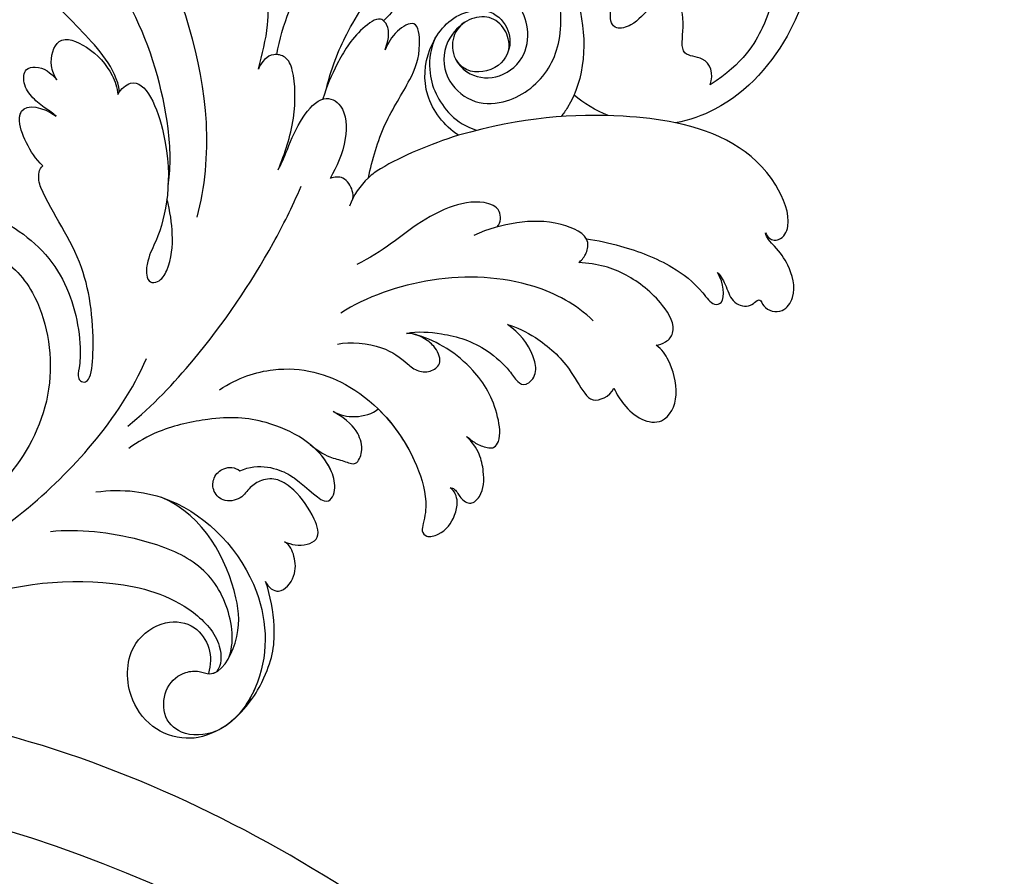
# Model space of a CAD drawing. Units: millimetres. Extents: x 2755 to 4240, y 860 to 2960.
# Drawn here: x 3580 to 3643, y 1945 to 2000 of the extents above; entities that cross this region are included whole.
import ezdxf

# ---------------------------------------------------------------- set-up
doc = ezdxf.new("R2010")
doc.units = ezdxf.units.MM
doc.linetypes.add('HIDDEN', pattern=[9.525, 6.35, -3.175])
doc.layers.add('2018-圖筆規範-輪廓線', color=8, linetype='Continuous')
doc.layers.add('H-08.木作(細線)', color=8, linetype='Continuous')
doc.styles.add('新細明體', font='txt')
doc.dimstyles.new('5', dxfattribs={"dimtxt": 12.5, "dimasz": 3.75, "dimexe": 2.5, "dimexo": 2.5, "dimgap": 1.5, "dimtad": 2, "dimdec": 0, "dimtxsty": '新細明體', "dimblk": 'ARCHTICK', "dimcen": 5, "dimclrd": 8, "dimclre": 8, "dimclrt": 4, "dimadec": 0, "dimazin": 0, "dimtfac": 1, "dimtdec": 0, "dimtix": 1, "dimtmove": 2, "dimatfit": 3, "dimldrblk": 'OPEN90', "dimfxl": 1.25, "dimlwd": 9, "dimlwe": 9, "dimarcsym": 0})

# ---------------------------------------------------------------- blocks, each defined once
blk = doc.blocks.new('SE-21051L')
at = {"layer": 'H-08.木作(細線)'}
for centre, radius, start, end in [((33.791, -28.031), 85.451, 21.0555, 90.12454), ((41.69, -7.798), 58.992, 62.45055, 95.28909)]:
    blk.add_arc(centre, radius, start, end, dxfattribs=at)
blk.add_spline([(8.74, 59.487), (28.335, 62.479), (54.642, 60.858), (80.4, 49.954), (99.388, 34.014), (105.658, 24.497)], degree=3, dxfattribs=at)
blk = doc.blocks.new('SE-21230L')
at = {"layer": '2018-圖筆規範-輪廓線'}
blk.add_open_spline([(1231.242, 1939.985), (1231.455, 1940.763), (1232.372, 1944.114), (1232.862, 1948.964), (1233.491, 1954.596), (1233.37, 1957.689), (1232, 1961.333), (1231.427, 1964.023), (1230.301, 1964.802), (1229.787, 1966.69), (1228.466, 1969.688), (1225.924, 1972.609), (1224.169, 1974.518), (1223.22, 1975.341), (1221.781, 1977.336), (1219.358, 1979.855), (1215.456, 1982.281), (1211.897, 1983.311), (1208.808, 1983.382), (1206.39, 1983.23), (1204.017, 1983.413), (1202.236, 1982.29), (1200.885, 1981.113), (1200.001, 1979.866), (1198.823, 1978.749), (1197.355, 1977.403), (1197.042, 1975.596), (1196.464, 1973.018), (1198.083, 1970.833), (1199.418, 1968.488), (1201.375, 1967.861), (1202.988, 1967.105), (1204.779, 1966.906), (1206.158, 1967.362), (1207.259, 1967.591), (1208.093, 1967.779), (1208.927, 1968.243), (1209.428, 1969.61), (1210.475, 1971.036), (1212.263, 1972.026), (1214.11, 1972.271), (1215.804, 1972.289), (1217.462, 1971.928), (1219.208, 1971.357), (1220.435, 1970.19), (1221.54, 1968.966), (1222.292, 1967.528), (1223.198, 1965.554), (1223.332, 1963.087), (1223.697, 1961.319), (1223.888, 1960.397), (1223.956, 1959.382), (1224.131, 1956.751), (1223.996, 1952.784), (1223.166, 1947.873), (1221.646, 1942.188), (1219.027, 1937.33), (1215.656, 1933.357), (1212.753, 1930.589), (1208.65, 1928.567), (1205.143, 1926.929), (1202.089, 1925.821), (1200.128, 1925.535), (1199.317, 1925.468), (1199.097, 1925.45), (1199.48, 1925.95), (1200.589, 1927.398), (1201.13, 1930.352), (1200.637, 1933.972), (1198.694, 1937.301), (1195.651, 1939.066), (1193.349, 1939.827), (1192.172, 1939.885), (1191.827, 1939.902), (1191.904, 1940.239), (1192.178, 1941.437), (1191.81, 1943.732), (1190.67, 1946.565), (1188.068, 1949.039), (1184.809, 1950.367), (1181.774, 1950.521), (1179.303, 1950.342), (1176.997, 1949.409), (1175.085, 1947.896), (1174.201, 1946.576), (1173.851, 1946.054), (1173.124, 1945.578), (1171.498, 1944.515), (1169.362, 1941.878), (1168.488, 1938.438), (1168.759, 1933.735), (1170.455, 1928.33), (1174.505, 1923.703), (1177.886, 1921.456), (1179.52, 1920.557), (1179.849, 1920.376), (1180.129, 1919.789), (1181.153, 1917.644), (1183.98, 1914.424), (1189.09, 1911.476), (1194.452, 1910.486), (1199.644, 1910.457), (1204.41, 1911.262), (1210.509, 1913.078), (1217.128, 1917.447), (1222.717, 1922.924), (1226.704, 1929.298), (1229.607, 1934.52), (1230.79, 1938.473), (1231.242, 1939.985)], degree=3, knots=[0, 0, 0, 0, 2.417414, 10.417151, 14.530387, 18.055239, 22.322287, 25.194533, 25.717622, 26.257806, 30.869349, 35.574051, 37.72931, 38.664567, 39.320106, 45.091252, 49.01343, 52.985453, 56.037051, 58.223631, 60.29583, 62.995824, 64.194745, 65.68777, 67.534092, 69.097776, 71.496989, 72.816972, 76.874133, 78.887527, 80.692755, 82.759861, 84.284111, 85.939243, 87.062824, 87.659518, 88.513031, 89.778157, 91.853405, 93.72917, 95.719771, 97.391944, 98.782741, 100.802659, 102.797439, 103.764303, 105.744253, 107.631013, 110.222961, 113.052113, 113.052113, 113.052113, 116.103735, 120.961221, 124.913947, 131.026267, 138.560649, 141.183935, 146.672171, 150.412923, 154.830353, 158.31287, 160.094921, 160.75556, 160.75556, 160.75556, 162.631902, 166.188875, 169.349557, 173.518749, 177.18143, 179.67382, 180.707526, 180.707526, 180.707526, 181.741614, 184.379289, 187.495469, 190.767411, 194.854671, 197.760392, 199.833, 202.234491, 205.110059, 206.988017, 206.988017, 206.988017, 209.589029, 212.798049, 216.914273, 219.885005, 226.895692, 233.428202, 237.898983, 239.024918, 239.024918, 239.024918, 240.974478, 246.148623, 251.565183, 258.390485, 262.226535, 267.111005, 272.83998, 281.183624, 290.611809, 296.069938, 303.700437, 308.424691, 308.424691, 308.424691, 308.424691], dxfattribs=at)
blk = doc.blocks.new('SE-21038L-d')
at = {"layer": 'H-08.木作(細線)'}
for start, end in [(125.06097, 137.07009), (137.07009, 164.30129)]:
    blk.add_arc((35.606, -0.192), 4.65, start, end, dxfattribs=at)
for points, knots in [([(39.056, 34.161), (41.221, 34.878), (49.184, 36.061), (59.988, 26.899), (59.96, 15.522), (55.485, 9.487), (52.448, 8.185), (51.581, 7.952)], [0.0054024, 0.0054024, 0.0054024, 0.0054024, 0.0208907, 0.0576217, 0.084485, 0.1011831, 0.1074464, 0.1074464, 0.1074464, 0.1074464]), ([(39.056, 34.161), (41.221, 34.878), (49.184, 36.061), (59.988, 26.899), (59.96, 15.522), (55.485, 9.487), (52.448, 8.185), (51.581, 7.952)], [0.0054024, 0.0054024, 0.0054024, 0.0054024, 0.0208907, 0.0576217, 0.084485, 0.1011831, 0.1074464, 0.1074464, 0.1074464, 0.1074464]), ([(39.056, 34.161), (41.221, 34.878), (49.184, 36.061), (59.988, 26.899), (59.96, 15.522), (55.485, 9.487), (52.448, 8.185), (51.581, 7.952)], [0.0054024, 0.0054024, 0.0054024, 0.0054024, 0.0208907, 0.0576217, 0.084485, 0.1011831, 0.1074464, 0.1074464, 0.1074464, 0.1074464]), ([(25.763, 10.42), (25.95, 12.368), (27.777, 17.573), (32.572, 24.78), (38.742, 30.514), (43.901, 31.968), (46.16, 31.407), (46.744, 31.131)], [0, 0, 0, 0, 0.01394869, 0.03959712, 0.0610339, 0.07225207, 0.07636403, 0.07636403, 0.07636403, 0.07636403]), ([(15.874, 7.292), (15.734, 8.056), (14.879, 9.433), (13.196, 10.972), (11.78, 12.23), (10.597, 13.181), (10.41, 13.919), (10.751, 14.387), (11.803, 14.115), (12.512, 13.462), (13.028, 13.569), (13.046, 14.451), (11.667, 15.255), (10.19, 16.574), (8.828, 18.044), (8.499, 19.533), (10.101, 19.728), (11.378, 19.071), (11.962, 18.05), (12.477, 17.416), (13.328, 17.222), (13.741, 18.252), (13.577, 19.294), (12.631, 20.277), (11.25, 20.3), (9.866, 21.159), (9.071, 22.419), (9.329, 23.687), (10.139, 23.764), (10.62, 23.377), (10.823, 23.064)], [0, 0, 0, 0, 0.00529384, 0.01079364, 0.01658645, 0.01956825, 0.02066681, 0.02207506, 0.02389453, 0.02686538, 0.02777204, 0.02888147, 0.03286845, 0.0381513, 0.04414195, 0.0462881, 0.04944725, 0.05349413, 0.05611866, 0.05797111, 0.05948871, 0.06160571, 0.06445663, 0.06695257, 0.07014394, 0.0749906, 0.07874612, 0.08078631, 0.08239087, 0.08507043, 0.08507043, 0.08507043, 0.08507043]), ([(15.874, 7.292), (15.734, 8.056), (14.879, 9.433), (13.196, 10.972), (11.78, 12.23), (10.597, 13.181), (10.41, 13.919), (10.751, 14.387), (11.803, 14.115), (12.512, 13.462), (13.028, 13.569), (13.046, 14.451), (11.667, 15.255), (10.19, 16.574), (8.828, 18.044), (8.499, 19.533), (10.101, 19.728), (11.378, 19.071), (11.962, 18.05), (12.477, 17.416), (13.328, 17.222), (13.741, 18.252), (13.577, 19.294), (12.631, 20.277), (11.25, 20.3), (9.866, 21.159), (9.071, 22.419), (9.329, 23.687), (10.139, 23.764), (10.62, 23.377), (10.823, 23.064)], [0, 0, 0, 0, 0.00529384, 0.01079364, 0.01658645, 0.01956825, 0.02066681, 0.02207506, 0.02389453, 0.02686538, 0.02777204, 0.02888147, 0.03286845, 0.0381513, 0.04414195, 0.0462881, 0.04944725, 0.05349413, 0.05611866, 0.05797111, 0.05948871, 0.06160571, 0.06445663, 0.06695257, 0.07014394, 0.0749906, 0.07874612, 0.08078631, 0.08239087, 0.08507043, 0.08507043, 0.08507043, 0.08507043]), ([(15.874, 7.292), (15.734, 8.056), (14.879, 9.433), (13.196, 10.972), (11.78, 12.23), (10.597, 13.181), (10.41, 13.919), (10.751, 14.387), (11.803, 14.115), (12.512, 13.462), (13.028, 13.569), (13.046, 14.451), (11.667, 15.255), (10.19, 16.574), (8.828, 18.044), (8.499, 19.533), (10.101, 19.728), (11.378, 19.071), (11.962, 18.05), (12.477, 17.416), (13.328, 17.222), (13.741, 18.252), (13.577, 19.294), (12.631, 20.277), (11.25, 20.3), (9.866, 21.159), (9.071, 22.419), (9.329, 23.687), (10.139, 23.764), (10.62, 23.377), (10.823, 23.064)], [0, 0, 0, 0, 0.00529384, 0.01079364, 0.01658645, 0.01956825, 0.02066681, 0.02207506, 0.02389453, 0.02686538, 0.02777204, 0.02888147, 0.03286845, 0.0381513, 0.04414195, 0.0462881, 0.04944725, 0.05349413, 0.05611866, 0.05797111, 0.05948871, 0.06160571, 0.06445663, 0.06695257, 0.07014394, 0.0749906, 0.07874612, 0.08078631, 0.08239087, 0.08507043, 0.08507043, 0.08507043, 0.08507043]), ([(21.444, -0.356), (21.815, 1.586), (21.89, 7.878), (18.419, 15.998), (15.033, 21.422), (13.464, 23.281)], [0, 0, 0, 0, 0.01461953, 0.04379365, 0.06060394, 0.06060394, 0.06060394, 0.06060394]), ([(56.409, 22.647), (56.863, 22.393), (57.819, 21.425), (58.51, 19.262), (56.935, 17.761), (57.267, 16.379), (56.812, 14.527), (55.666, 12.112), (53.616, 10.537)], [0, 0, 0, 0, 0.00392279, 0.00962261, 0.01292328, 0.01614445, 0.02081176, 0.02626199, 0.02626199, 0.02626199, 0.02626199]), ([(56.409, 22.647), (56.863, 22.393), (57.819, 21.425), (58.51, 19.262), (56.935, 17.761), (57.267, 16.379), (56.812, 14.527), (55.666, 12.112), (53.616, 10.537)], [0, 0, 0, 0, 0.00392279, 0.00962261, 0.01292328, 0.01614445, 0.02081176, 0.02626199, 0.02626199, 0.02626199, 0.02626199]), ([(24.649, 9.404), (24.825, 10.359), (25.266, 12.763), (24.552, 16.154), (23.202, 18.889), (21.596, 19.983), (20.714, 19.935), (20.34, 19.762)], [0, 0, 0, 0, 0.00687839, 0.01731024, 0.02452954, 0.02796423, 0.03059314, 0.03059314, 0.03059314, 0.03059314]), ([(24.649, 9.404), (24.825, 10.359), (25.266, 12.763), (24.552, 16.154), (23.202, 18.889), (21.596, 19.983), (20.714, 19.935), (20.34, 19.762)], [0, 0, 0, 0, 0.00687839, 0.01731024, 0.02452954, 0.02796423, 0.03059314, 0.03059314, 0.03059314, 0.03059314]), ([(37.741, 13.457), (37.341, 13.211), (36.284, 11.992), (36.494, 9.676), (38.396, 8.161), (41.084, 8.38), (43.42, 10.488), (44.041, 13.604), (43.115, 17.462), (41.523, 19.44), (40.326, 19.973)], [0, 0, 0, 0, 0.00450705, 0.01012321, 0.01526986, 0.02060112, 0.03009712, 0.03935683, 0.04644073, 0.05183104, 0.05183104, 0.05183104, 0.05183104]), ([(39.719, 20.134), (40.821, 19.929), (43.137, 18.423), (45.561, 14.313), (45.591, 10.022), (44.37, 8.011), (44.237, 7.82)], [0, 0, 0, 0, 0.00757334, 0.01690651, 0.03242889, 0.03414154, 0.03414154, 0.03414154, 0.03414154]), ([(29.09, 8.489), (29.371, 10.066), (30.259, 12.652), (32.192, 16.033), (36.182, 19.187), (39.647, 18.52), (41.052, 16.93), (41.238, 16.552)], [0, 0, 0, 0, 0.00847801, 0.01959381, 0.0276507, 0.0393464, 0.04248699, 0.04248699, 0.04248699, 0.04248699]), ([(40.569, 11.828), (40.604, 12.348), (40.228, 13.242), (39.214, 13.979), (37.776, 13.647), (36.87, 12.641), (36.933, 11.065), (38.24, 9.846), (40.272, 9.887), (41.769, 11.467), (41.788, 14.047), (39.772, 16.211), (36.706, 16.788), (34.201, 15.247), (33.029, 13.818), (32.429, 13.087)], [0, 0, 0, 0, 0.00259448, 0.00569395, 0.00887828, 0.01229994, 0.01574085, 0.01933582, 0.02377889, 0.02870429, 0.03308265, 0.04082753, 0.04738917, 0.05384927, 0.06062477, 0.06062477, 0.06062477, 0.06062477]), ([(37.22, 10.963), (37.447, 10.591), (38.323, 9.848), (40.272, 9.887), (41.769, 11.467), (41.788, 14.047), (39.772, 16.211), (36.706, 16.788), (34.201, 15.247), (33.029, 13.818), (32.429, 13.087)], [0.01627237, 0.01627237, 0.01627237, 0.01627237, 0.01933582, 0.02377889, 0.02870429, 0.03308265, 0.04082753, 0.04738917, 0.05384927, 0.06062477, 0.06062477, 0.06062477, 0.06062477]), ([(53.616, 10.537), (53.795, 11.269), (53.36, 12.392), (51.474, 12.173), (51.737, 14.276), (51.208, 16.323), (49.355, 15.33), (48.573, 14.031), (46.735, 13.379), (46.745, 15.155), (47.348, 16.399)], [0, 0, 0, 0, 0.00477481, 0.0080289, 0.01196068, 0.016709, 0.02119888, 0.02559559, 0.02814472, 0.03455185, 0.03455185, 0.03455185, 0.03455185]), ([(53.616, 10.537), (53.795, 11.269), (53.36, 12.392), (51.474, 12.173), (51.737, 14.276), (51.208, 16.323), (49.355, 15.33), (48.573, 14.031), (46.735, 13.379), (46.745, 15.155), (47.348, 16.399)], [0, 0, 0, 0, 0.00477481, 0.0080289, 0.01196068, 0.016709, 0.02119888, 0.02559559, 0.02814472, 0.03455185, 0.03455185, 0.03455185, 0.03455185]), ([(19.433, 1.621), (19.518, 2.83), (19.174, 6.267), (17.104, 11.832), (14.856, 14.587), (13.917, 15.065)], [0, 0, 0, 0, 0.00792801, 0.02402134, 0.03244759, 0.03244759, 0.03244759, 0.03244759]), ([(37.762, 6.125), (36.793, 6.661), (35.239, 8.382), (35.243, 11.619), (36.784, 13.903), (39.106, 14.433), (40.443, 13.426), (40.797, 11.758), (39.712, 10.183), (37.783, 10.155), (37.234, 10.969)], [0.05167436, 0.05167436, 0.05167436, 0.05167436, 0.05934038, 0.06652565, 0.07416319, 0.07822913, 0.08241456, 0.08590155, 0.08938048, 0.09215207, 0.09215207, 0.09215207, 0.09215207]), ([(37.762, 6.125), (36.793, 6.661), (35.239, 8.382), (35.243, 11.619), (36.784, 13.903), (39.106, 14.433), (40.443, 13.426), (40.797, 11.758), (39.712, 10.183), (37.783, 10.155), (37.234, 10.969)], [0.05167436, 0.05167436, 0.05167436, 0.05167436, 0.05934038, 0.06652565, 0.07416319, 0.07822913, 0.08241456, 0.08590155, 0.08938048, 0.09215207, 0.09215207, 0.09215207, 0.09215207]), ([(32.666, 11.24), (32.688, 11.446), (32.857, 11.885), (32.802, 12.729), (32.173, 13.45), (30.59, 12.087), (29.611, 10.13), (29.094, 8.627), (28.923, 7.799)], [0, 0, 0, 0, 0.00142681, 0.00340893, 0.00533741, 0.00831189, 0.01468938, 0.02077761, 0.02077761, 0.02077761, 0.02077761]), ([(32.201, 2.975), (32.378, 4.17), (32.796, 6.423), (34.377, 9.212), (35.015, 11.209), (34.599, 13.473), (33.124, 12.427), (32.829, 11.664), (32.666, 11.24)], [0.916226, 0.916226, 0.916226, 0.916226, 4.529512, 7.783297, 10.146856, 11.495977, 12.639245, 14.069701, 14.069701, 14.069701, 14.069701]), ([(32.201, 2.975), (32.378, 4.17), (32.796, 6.423), (34.377, 9.212), (35.015, 11.209), (34.599, 13.473), (33.124, 12.427), (32.829, 11.664), (32.666, 11.24)], [0.916226, 0.916226, 0.916226, 0.916226, 4.529512, 7.783297, 10.146856, 11.495977, 12.639245, 14.069701, 14.069701, 14.069701, 14.069701]), ([(32.666, 11.24), (32.688, 11.446), (32.857, 11.885), (32.809, 12.628), (32.553, 12.999), (32.429, 13.087)], [0, 0, 0, 0, 0.001426805, 0.003408926, 0.004699461, 0.004699461, 0.004699461, 0.004699461]), ([(35.874, 12.33), (35.53, 11.608), (35.516, 10.075), (36.167, 8.319), (37.5, 6.834), (38.891, 6.543)], [0, 0, 0, 0, 0.00464702, 0.00910488, 0.01726819, 0.01726819, 0.01726819, 0.01726819]), ([(11.814, 7.758), (11.615, 8.02), (11.227, 8.787), (11.579, 10.763), (13.799, 10.058), (15.243, 8.67), (15.716, 7.551), (15.775, 7.119)], [0, 0, 0, 0, 0.00231981, 0.00629586, 0.01094978, 0.01649722, 0.01948871, 0.01948871, 0.01948871, 0.01948871]), ([(11.814, 7.758), (11.615, 8.02), (11.227, 8.787), (11.579, 10.763), (13.799, 10.058), (15.243, 8.67), (15.716, 7.551), (15.775, 7.119)], [0, 0, 0, 0, 0.00231981, 0.00629586, 0.01094978, 0.01649722, 0.01948871, 0.01948871, 0.01948871, 0.01948871]), ([(11.814, 7.758), (11.615, 8.02), (11.227, 8.787), (11.579, 10.763), (13.799, 10.058), (15.243, 8.67), (15.716, 7.551), (15.775, 7.119)], [0, 0, 0, 0, 0.00231981, 0.00629586, 0.01094978, 0.01649722, 0.01948871, 0.01948871, 0.01948871, 0.01948871]), ([(26.391, 3.061), (26.736, 4.128), (27.298, 6.149), (27.071, 9.098), (26.474, 10.321), (25.368, 10.545), (24.794, 9.901), (24.649, 9.404)], [0, 0, 0, 0, 0.00816082, 0.01518505, 0.01793261, 0.01985296, 0.02300643, 0.02300643, 0.02300643, 0.02300643]), ([(26.391, 3.061), (26.736, 4.128), (27.298, 6.149), (27.071, 9.098), (26.474, 10.321), (25.368, 10.545), (24.794, 9.901), (24.649, 9.404)], [0, 0, 0, 0, 0.00816082, 0.01518505, 0.01793261, 0.01985296, 0.02300643, 0.02300643, 0.02300643, 0.02300643]), ([(11.944, 5.43), (11.732, 5.614), (11.17, 5.898), (10.331, 6.469), (9.682, 7.251), (9.63, 8.312), (10.769, 8.626), (11.394, 8.176), (11.814, 7.758)], [0, 0, 0, 0, 0.00194142, 0.00453186, 0.00717367, 0.00920332, 0.01057985, 0.01441914, 0.01441914, 0.01441914, 0.01441914]), ([(11.944, 5.43), (11.732, 5.614), (11.17, 5.898), (10.331, 6.469), (9.682, 7.251), (9.63, 8.312), (10.769, 8.626), (11.394, 8.176), (11.814, 7.758)], [0, 0, 0, 0, 0.00194142, 0.00453186, 0.00717367, 0.00920332, 0.01057985, 0.01441914, 0.01441914, 0.01441914, 0.01441914]), ([(11.944, 5.43), (11.732, 5.614), (11.17, 5.898), (10.331, 6.469), (9.682, 7.251), (9.63, 8.312), (10.769, 8.626), (11.394, 8.176), (11.814, 7.758)], [0, 0, 0, 0, 0.00194142, 0.00453186, 0.00717367, 0.00920332, 0.01057985, 0.01441914, 0.01441914, 0.01441914, 0.01441914]), ([(15.775, 7.119), (15.974, 7.505), (17.239, 8.764), (19.932, 3.397), (19.374, -1.123), (18.517, -3.031), (18.39, -4.132), (18.691, -4.813), (19.43, -4.653), (20.018, -3.403), (20.026, -1.642), (19.696, -0.154), (19.423, 0.686)], [0, 0, 0, 0, 0.0027245, 0.01207729, 0.02796281, 0.03240702, 0.03453048, 0.03569064, 0.03675394, 0.03891749, 0.04464279, 0.04971373, 0.04971373, 0.04971373, 0.04971373]), ([(15.775, 7.119), (15.974, 7.505), (17.239, 8.764), (19.932, 3.397), (19.374, -1.123), (18.517, -3.031), (18.39, -4.132), (18.691, -4.813), (19.43, -4.653), (20.018, -3.403), (20.026, -1.642), (19.696, -0.154), (19.423, 0.686)], [0, 0, 0, 0, 0.0027245, 0.01207729, 0.02796281, 0.03240702, 0.03453048, 0.03569064, 0.03675394, 0.03891749, 0.04464279, 0.04971373, 0.04971373, 0.04971373, 0.04971373]), ([(26.391, 3.061), (26.598, 3.496), (26.981, 4.674), (27.477, 6.317), (28.844, 8.144), (30.412, 7.524), (30.734, 4.989), (30.106, 3.529), (29.767, 2.758)], [0, 0, 0, 0, 0.00340014, 0.00886767, 0.01299312, 0.01633765, 0.02111811, 0.02764081, 0.02764081, 0.02764081, 0.02764081]), ([(26.391, 3.061), (26.598, 3.496), (26.981, 4.674), (27.477, 6.317), (28.844, 8.144), (30.412, 7.524), (30.734, 4.989), (30.106, 3.529), (29.767, 2.758)], [0, 0, 0, 0, 0.00340014, 0.00886767, 0.01299312, 0.01633765, 0.02111811, 0.02764081, 0.02764081, 0.02764081, 0.02764081]), ([(51.581, 7.952), (50.487, 8.096), (46.202, 8.258), (41.762, 7.577), (37.762, 6.125)], [0.0318199, 0.0318199, 0.0318199, 0.0318199, 0.03962567, 0.0611681, 0.0611681, 0.0611681, 0.0611681]), ([(57.854, 1.34), (58.017, 1.059), (58.326, 0.857), (59.036, 1.06), (59.537, 2.262), (57.564, 6.283), (54.278, 7.598), (51.581, 7.952)], [0, 0, 0, 0, 0.00161449, 0.00239, 0.0055779, 0.01255439, 0.03181707, 0.03181707, 0.03181707, 0.03181707]), ([(57.854, 1.34), (58.017, 1.059), (58.326, 0.857), (59.036, 1.06), (59.537, 2.262), (57.564, 6.283), (54.278, 7.598), (51.581, 7.952)], [0, 0, 0, 0, 0.00161449, 0.00239, 0.0055779, 0.01255439, 0.03181707, 0.03181707, 0.03181707, 0.03181707]), ([(11.328, 2.194), (10.814, 2.594), (10.173, 3.489), (9.521, 4.833), (9.772, 6.137), (11.018, 5.982), (11.944, 5.43)], [0, 0, 0, 0, 0.00426282, 0.00818553, 0.00950385, 0.01512753, 0.01512753, 0.01512753, 0.01512753]), ([(11.328, 2.194), (10.814, 2.594), (10.173, 3.489), (9.521, 4.833), (9.772, 6.137), (11.018, 5.982), (11.944, 5.43)], [0, 0, 0, 0, 0.00426282, 0.00818553, 0.00950385, 0.01512753, 0.01512753, 0.01512753, 0.01512753]), ([(9.612, 5.167), (9.616, 5.322), (9.786, 6.136), (11.018, 5.982), (11.944, 5.43)], [0.008262565, 0.008262565, 0.008262565, 0.008262565, 0.009503847, 0.01512753, 0.01512753, 0.01512753, 0.01512753]), ([(31.303, 1.57), (31.32, 1.733), (31.262, 2.196), (30.658, 2.998), (30.025, 2.864), (29.767, 2.758)], [0.001305255, 0.001305255, 0.001305255, 0.001305255, 0.002564076, 0.004835376, 0.006749843, 0.006749843, 0.006749843, 0.006749843]), ([(31.303, 1.57), (31.32, 1.733), (31.262, 2.196), (30.658, 2.998), (30.025, 2.864), (29.767, 2.758)], [0.001305255, 0.001305255, 0.001305255, 0.001305255, 0.002564076, 0.004835376, 0.006749843, 0.006749843, 0.006749843, 0.006749843]), ([(1.216, -5.757), (0.702, -5.734), (-0.114, -4.937), (0.932, -2.233), (4.342, -0.143), (9.086, -1.155), (13.262, -4.177), (14.571, -8.258), (14.658, -10.412), (14.512, -11.116), (14.794, -11.433), (15.081, -11.438), (15.441, -11.127), (15.467, -8.342), (14.596, -3.537), (12.11, -0.798), (11.091, 1.24), (11.083, 2.003), (11.328, 2.194)], [0, 0, 0, 0, 0.00303199, 0.00781521, 0.01653153, 0.02909016, 0.04117602, 0.05215611, 0.05550412, 0.0575268, 0.05834499, 0.05897155, 0.06044442, 0.06484827, 0.07745081, 0.09171281, 0.09275192, 0.09422961, 0.09422961, 0.09422961, 0.09422961]), ([(1.216, -5.757), (0.702, -5.734), (-0.114, -4.937), (0.932, -2.233), (4.342, -0.143), (9.086, -1.155), (13.262, -4.177), (14.571, -8.258), (14.658, -10.412), (14.512, -11.116), (14.794, -11.433), (15.081, -11.438), (15.441, -11.127), (15.467, -8.342), (14.596, -3.537), (12.11, -0.798), (11.091, 1.24), (11.083, 2.003), (11.328, 2.194)], [0, 0, 0, 0, 0.00303199, 0.00781521, 0.01653153, 0.02909016, 0.04117602, 0.05215611, 0.05550412, 0.0575268, 0.05834499, 0.05897155, 0.06044442, 0.06484827, 0.07745081, 0.09171281, 0.09275192, 0.09422961, 0.09422961, 0.09422961, 0.09422961]), ([(17.993, -14.042), (19.498, -12.62), (22.676, -8.693), (25.768, -3.349), (27.455, 0.696), (27.941, 2.117)], [0, 0, 0, 0, 0.01427407, 0.03638674, 0.04539592, 0.04539592, 0.04539592, 0.04539592]), ([(40.658, 0.449), (40.896, 0.778), (40.84, 1.692), (39.371, 2.131), (37.255, 1.481), (35.532, 0.26), (33.762, -1.324), (32.675, -2.147), (31.88, -2.622)], [0, 0, 0, 0, 0.00217911, 0.0050142, 0.01032445, 0.01676358, 0.02085436, 0.02704247, 0.02704247, 0.02704247, 0.02704247]), ([(40.658, 0.449), (40.896, 0.778), (40.84, 1.692), (39.371, 2.131), (37.255, 1.481), (35.532, 0.26), (33.762, -1.324), (32.675, -2.147), (31.88, -2.622)], [0, 0, 0, 0, 0.00217911, 0.0050142, 0.01032445, 0.01676358, 0.02085436, 0.02704247, 0.02704247, 0.02704247, 0.02704247]), ([(54.975, -1.409), (55.21, -1.633), (55.687, -2.34), (55.981, -3.292), (57.262, -3.602), (57.777, -2.717), (58.153, -3.635), (59.396, -3.768), (60.197, -2.291), (59.547, -0.663), (58.816, 0.288), (58.08, 0.879), (57.893, 1.211), (57.854, 1.34)], [0, 0, 0, 0, 0.002398, 0.00526881, 0.00756811, 0.00942467, 0.0105223, 0.01328495, 0.01575265, 0.02078699, 0.02448924, 0.02571616, 0.02669462, 0.02669462, 0.02669462, 0.02669462]), ([(54.975, -1.409), (55.21, -1.633), (55.687, -2.34), (55.981, -3.292), (57.262, -3.602), (57.777, -2.717), (58.153, -3.635), (59.396, -3.768), (60.197, -2.291), (59.547, -0.663), (58.816, 0.288), (58.08, 0.879), (57.893, 1.211), (57.854, 1.34)], [0, 0, 0, 0, 0.002398, 0.00526881, 0.00756811, 0.00942467, 0.0105223, 0.01328495, 0.01575265, 0.02078699, 0.02448924, 0.02571616, 0.02669462, 0.02669462, 0.02669462, 0.02669462]), ([(54.975, -1.409), (55.21, -1.633), (55.687, -2.34), (55.981, -3.292), (57.262, -3.602), (57.777, -2.717), (58.153, -3.635), (59.396, -3.768), (60.197, -2.291), (59.547, -0.663), (58.816, 0.288), (58.08, 0.879), (57.893, 1.211), (57.854, 1.34)], [0, 0, 0, 0, 0.002398, 0.00526881, 0.00756811, 0.00942467, 0.0105223, 0.01328495, 0.01575265, 0.02078699, 0.02448924, 0.02571616, 0.02669462, 0.02669462, 0.02669462, 0.02669462]), ([(46.053, -1.44), (46.206, -1.307), (46.511, -0.881), (46.711, 0.375), (44.314, 1.16), (41.941, 0.916), (40.072, 0.287), (39.212, -0.208)], [0, 0, 0, 0, 0.00165934, 0.00352777, 0.00844604, 0.01534963, 0.02215842, 0.02215842, 0.02215842, 0.02215842]), ([(46.053, -1.44), (46.206, -1.307), (46.511, -0.881), (46.711, 0.375), (44.314, 1.16), (41.941, 0.916), (40.072, 0.287), (39.212, -0.208)], [0, 0, 0, 0, 0.00165934, 0.00352777, 0.00844604, 0.01534963, 0.02215842, 0.02215842, 0.02215842, 0.02215842]), ([(46.053, -1.44), (46.206, -1.307), (46.511, -0.881), (46.611, -0.254), (46.48, 0.039), (46.433, 0.112)], [0, 0, 0, 0, 0.001659344, 0.003527769, 0.00421767, 0.00421767, 0.00421767, 0.00421767]), ([(46.434, 0.109), (47.152, 0.072), (49.122, -0.21), (51.867, -1.047), (53.751, -2.306), (54.839, -3.583), (55.668, -3.298), (55.422, -2.038), (54.975, -1.409)], [0.00247324, 0.00247324, 0.00247324, 0.00247324, 0.00765061, 0.01606349, 0.0222585, 0.02484136, 0.02650281, 0.03093587, 0.03093587, 0.03093587, 0.03093587]), ([(46.434, 0.109), (47.152, 0.072), (49.122, -0.21), (51.867, -1.047), (53.751, -2.306), (54.839, -3.583), (55.668, -3.298), (55.422, -2.038), (54.975, -1.409)], [0.00247324, 0.00247324, 0.00247324, 0.00247324, 0.00765061, 0.01606349, 0.0222585, 0.02484136, 0.02650281, 0.03093587, 0.03093587, 0.03093587, 0.03093587]), ([(46.434, 0.109), (47.152, 0.072), (49.122, -0.21), (51.867, -1.047), (53.751, -2.306), (54.839, -3.583), (55.668, -3.298), (55.422, -2.038), (54.975, -1.409)], [0.00247324, 0.00247324, 0.00247324, 0.00247324, 0.00765061, 0.01606349, 0.0222585, 0.02484136, 0.02650281, 0.03093587, 0.03093587, 0.03093587, 0.03093587]), ([(51.386, -6.349), (51.58, -6.326), (52.095, -6.098), (52.697, -5.177), (51.461, -3.358), (49.492, -2.084), (47.75, -1.502), (46.643, -1.428), (46.053, -1.44)], [0, 0, 0, 0, 0.0013753, 0.00310125, 0.0077285, 0.01473149, 0.01863833, 0.02274741, 0.02274741, 0.02274741, 0.02274741]), ([(51.386, -6.349), (51.58, -6.326), (52.095, -6.098), (52.697, -5.177), (51.461, -3.358), (49.492, -2.084), (47.75, -1.502), (46.643, -1.428), (46.053, -1.44)], [0, 0, 0, 0, 0.0013753, 0.00310125, 0.0077285, 0.01473149, 0.01863833, 0.02274741, 0.02274741, 0.02274741, 0.02274741]), ([(51.386, -6.349), (51.58, -6.326), (52.095, -6.098), (52.697, -5.177), (51.461, -3.358), (49.492, -2.084), (47.75, -1.502), (46.643, -1.428), (46.053, -1.44)], [0, 0, 0, 0, 0.0013753, 0.00310125, 0.0077285, 0.01473149, 0.01863833, 0.02274741, 0.02274741, 0.02274741, 0.02274741]), ([(1.614, -4.023), (2.475, -3.435), (4.606, -2.51), (8.631, -3.286), (11.915, -6.051), (13.43, -11.942), (11.615, -16.606), (9.828, -18.776), (9.121, -19.436)], [0, 0, 0, 0, 0.00713754, 0.01745187, 0.0264984, 0.03985702, 0.05412946, 0.06045877, 0.06045877, 0.06045877, 0.06045877]), ([(47.262, -5.097), (46.084, -4.125), (42.78, -2.635), (36.713, -2.844), (32.592, -4.655), (31.082, -5.797)], [0, 0, 0, 0, 0.01045996, 0.02570181, 0.04069036, 0.04069036, 0.04069036, 0.04069036]), ([(35.369, -6.785), (36.072, -6.584), (37.886, -6.58), (40.22, -7.075), (42.154, -8.615), (42.609, -9.303), (43.065, -9.572), (43.592, -9.293), (43.957, -8.616), (43.381, -7.011), (42.598, -6.244), (41.788, -5.742)], [0, 0, 0, 0, 0.00535167, 0.01249302, 0.01665466, 0.01945414, 0.02145064, 0.02164274, 0.02403905, 0.02643911, 0.03291896, 0.03291896, 0.03291896, 0.03291896]), ([(35.369, -6.785), (36.072, -6.584), (37.886, -6.58), (40.22, -7.075), (42.154, -8.615), (42.609, -9.303), (43.065, -9.572), (43.592, -9.293), (43.957, -8.616), (43.381, -7.011), (42.598, -6.244), (41.788, -5.742)], [0, 0, 0, 0, 0.00535167, 0.01249302, 0.01665466, 0.01945414, 0.02145064, 0.02164274, 0.02403905, 0.02643911, 0.03291896, 0.03291896, 0.03291896, 0.03291896]), ([(35.369, -6.785), (36.072, -6.584), (37.886, -6.58), (40.22, -7.075), (42.154, -8.615), (42.609, -9.303), (43.065, -9.572), (43.592, -9.293), (43.957, -8.616), (43.381, -7.011), (42.598, -6.244), (41.788, -5.742)], [0, 0, 0, 0, 0.00535167, 0.01249302, 0.01665466, 0.01945414, 0.02145064, 0.02164274, 0.02403905, 0.02643911, 0.03291896, 0.03291896, 0.03291896, 0.03291896]), ([(41.788, -5.742), (42.385, -5.864), (43.968, -6.482), (45.863, -7.988), (46.838, -9.591), (47.69, -10.391), (48.661, -9.87), (48.899, -9.31)], [0, 0, 0, 0, 0.0047924, 0.01174996, 0.01640903, 0.01845594, 0.02212304, 0.02212304, 0.02212304, 0.02212304]), ([(41.788, -5.742), (42.385, -5.864), (43.968, -6.482), (45.863, -7.988), (46.838, -9.591), (47.69, -10.391), (48.661, -9.87), (48.899, -9.31)], [0, 0, 0, 0, 0.0047924, 0.01174996, 0.01640903, 0.01845594, 0.02212304, 0.02212304, 0.02212304, 0.02212304]), ([(41.788, -5.742), (42.385, -5.864), (43.968, -6.482), (45.863, -7.988), (46.838, -9.591), (47.69, -10.391), (48.661, -9.87), (48.899, -9.31)], [0, 0, 0, 0, 0.0047924, 0.01174996, 0.01640903, 0.01845594, 0.02212304, 0.02212304, 0.02212304, 0.02212304]), ([(31.023, -7.797), (31.808, -7.573), (33.924, -7.577), (35.363, -8.558), (36.256, -9.215), (37.212, -9.144), (37.851, -8.451), (37.283, -7.467), (36.439, -6.949), (35.787, -6.739), (35.369, -6.785)], [0, 0, 0, 0, 0.0058159, 0.01058633, 0.01295266, 0.01522851, 0.01746358, 0.02019808, 0.02225312, 0.02507932, 0.02507932, 0.02507932, 0.02507932]), ([(31.023, -7.797), (31.808, -7.573), (33.924, -7.577), (35.363, -8.558), (36.256, -9.215), (37.212, -9.144), (37.851, -8.451), (37.283, -7.467), (36.439, -6.949), (35.787, -6.739), (35.369, -6.785)], [0, 0, 0, 0, 0.0058159, 0.01058633, 0.01295266, 0.01522851, 0.01746358, 0.02019808, 0.02225312, 0.02507932, 0.02507932, 0.02507932, 0.02507932]), ([(39.711, -13.089), (39.872, -13.173), (40.115, -13.397), (40.794, -13.686), (41.53, -13.777), (41.936, -13.027), (41.475, -10.847), (39.751, -8.396), (37.363, -7.097), (36.132, -6.873)], [0, 0, 0, 0, 0.00105222, 0.00276752, 0.00461857, 0.00598952, 0.00963891, 0.01831282, 0.0298526, 0.0298526, 0.0298526, 0.0298526]), ([(39.711, -13.089), (39.872, -13.173), (40.115, -13.397), (40.794, -13.686), (41.53, -13.777), (41.936, -13.027), (41.475, -10.847), (39.751, -8.396), (37.363, -7.097), (36.132, -6.873)], [0, 0, 0, 0, 0.00105222, 0.00276752, 0.00461857, 0.00598952, 0.00963891, 0.01831282, 0.0298526, 0.0298526, 0.0298526, 0.0298526]), ([(39.711, -13.089), (39.872, -13.173), (40.115, -13.397), (40.794, -13.686), (41.53, -13.777), (41.936, -13.027), (41.475, -10.847), (39.751, -8.396), (37.363, -7.097), (36.132, -6.873)], [0, 0, 0, 0, 0.00105222, 0.00276752, 0.00461857, 0.00598952, 0.00963891, 0.01831282, 0.0298526, 0.0298526, 0.0298526, 0.0298526]), ([(48.899, -9.31), (49.112, -9.68), (49.66, -10.415), (50.73, -11.268), (52.403, -11.402), (53.229, -9.393), (52.319, -7.229), (51.8, -6.616), (51.386, -6.349)], [0, 0, 0, 0, 0.00271684, 0.00632653, 0.0096551, 0.01425191, 0.01918878, 0.02285968, 0.02285968, 0.02285968, 0.02285968]), ([(48.899, -9.31), (49.112, -9.68), (49.66, -10.415), (50.73, -11.268), (52.403, -11.402), (53.229, -9.393), (52.319, -7.229), (51.8, -6.616), (51.386, -6.349)], [0, 0, 0, 0, 0.00271684, 0.00632653, 0.0096551, 0.01425191, 0.01918878, 0.02285968, 0.02285968, 0.02285968, 0.02285968]), ([(48.899, -9.31), (49.112, -9.68), (49.66, -10.415), (50.73, -11.268), (52.403, -11.402), (53.229, -9.393), (52.319, -7.229), (51.8, -6.616), (51.386, -6.349)], [0, 0, 0, 0, 0.00271684, 0.00632653, 0.0096551, 0.01425191, 0.01918878, 0.02285968, 0.02285968, 0.02285968, 0.02285968]), ([(23.686, -11.288), (24.819, -10.406), (27.853, -9.194), (32.515, -10.143), (36.051, -13.538), (37.512, -17.125), (37.431, -18.519), (37.246, -19.384), (37.647, -19.77), (38.742, -19.4), (39.31, -18.457), (39.512, -17.236), (39.214, -16.632), (38.899, -16.449)], [0, 0, 0, 0, 0.0075593, 0.0202579, 0.03562523, 0.04205273, 0.04569069, 0.04689859, 0.04820359, 0.05002958, 0.05400973, 0.05609637, 0.05858868, 0.05858868, 0.05858868, 0.05858868]), ([(23.686, -11.288), (24.819, -10.406), (27.853, -9.194), (32.515, -10.143), (36.051, -13.538), (37.512, -17.125), (37.431, -18.519), (37.246, -19.384), (37.647, -19.77), (38.742, -19.4), (39.31, -18.457), (39.512, -17.236), (39.214, -16.632), (38.899, -16.449)], [0, 0, 0, 0, 0.0075593, 0.0202579, 0.03562523, 0.04205273, 0.04569069, 0.04689859, 0.04820359, 0.05002958, 0.05400973, 0.05609637, 0.05858868, 0.05858868, 0.05858868, 0.05858868]), ([(-7.996, -30.489), (-2.73, -28.998), (6.164, -25.387), (15.063, -17.167), (18.153, -11.676), (18.87, -9.63)], [0, 0, 0, 0, 0.03870462, 0.06806666, 0.08346028, 0.08346028, 0.08346028, 0.08346028]), ([(31.065, -12.138), (31.525, -12.328), (32.392, -12.487), (33.621, -12.091), (33.921, -11.747)], [0, 0, 0, 0, 0.003626298, 0.007130958, 0.007130958, 0.007130958, 0.007130958]), ([(31.065, -12.138), (31.525, -12.328), (32.392, -12.487), (33.621, -12.091), (33.921, -11.747)], [0, 0, 0, 0, 0.003626298, 0.007130958, 0.007130958, 0.007130958, 0.007130958]), ([(31.065, -12.138), (31.525, -12.328), (32.392, -12.487), (33.621, -12.091), (33.921, -11.747)], [0, 0, 0, 0, 0.003626298, 0.007130958, 0.007130958, 0.007130958, 0.007130958]), ([(33.921, -11.747), (34.924, -12.586), (36.38, -14.347), (37.512, -17.125), (37.431, -18.519), (37.246, -19.384), (37.647, -19.77), (38.742, -19.4), (39.31, -18.457), (39.512, -17.236), (39.214, -16.632), (38.899, -16.449)], [0.02599293, 0.02599293, 0.02599293, 0.02599293, 0.03562523, 0.04205273, 0.04569069, 0.04689859, 0.04820359, 0.05002958, 0.05400973, 0.05609637, 0.05858868, 0.05858868, 0.05858868, 0.05858868]), ([(29.752, -14.347), (30.159, -14.63), (30.922, -15.097), (31.945, -15.193), (32.811, -15.552), (33.196, -14.404), (32.741, -13.246), (32.055, -12.61), (31.065, -12.138)], [0, 0, 0, 0, 0.00343861, 0.00582545, 0.0079547, 0.0099588, 0.01284785, 0.01672609, 0.01672609, 0.01672609, 0.01672609]), ([(29.752, -14.347), (30.159, -14.63), (30.922, -15.097), (31.945, -15.193), (32.811, -15.552), (33.196, -14.404), (32.741, -13.246), (32.055, -12.61), (31.065, -12.138)], [0, 0, 0, 0, 0.00343861, 0.00582545, 0.0079547, 0.0099588, 0.01284785, 0.01672609, 0.01672609, 0.01672609, 0.01672609]), ([(29.752, -14.347), (30.159, -14.63), (30.922, -15.097), (31.945, -15.193), (32.811, -15.552), (33.196, -14.404), (32.741, -13.246), (32.055, -12.61), (31.065, -12.138)], [0, 0, 0, 0, 0.00343861, 0.00582545, 0.0079547, 0.0099588, 0.01284785, 0.01672609, 0.01672609, 0.01672609, 0.01672609]), ([(25.375, -16.37), (26.527, -15.697), (28.191, -16.149), (29.795, -17.107), (31.162, -18.478), (31.674, -17.021), (30.731, -14.515), (27.087, -12.865), (23.69, -12.965), (20.199, -13.997), (18.67, -15.016), (18.161, -15.475)], [0, 0, 0, 0, 0.00202719, 0.0025825, 0.00729144, 0.01053623, 0.01354726, 0.0265383, 0.03631289, 0.04317769, 0.04822418, 0.04822418, 0.04822418, 0.04822418]), ([(25.375, -16.37), (26.527, -15.697), (28.191, -16.149), (29.795, -17.107), (31.162, -18.478), (31.674, -17.021), (30.731, -14.515), (27.087, -12.865), (23.69, -12.965), (20.199, -13.997), (18.67, -15.016), (18.161, -15.475)], [0, 0, 0, 0, 0.00202719, 0.0025825, 0.00729144, 0.01053623, 0.01354726, 0.0265383, 0.03631289, 0.04317769, 0.04822418, 0.04822418, 0.04822418, 0.04822418]), ([(38.899, -16.449), (38.997, -16.429), (39.209, -16.506), (39.423, -16.778), (39.704, -17.157), (40.301, -17.515), (41.099, -16.636), (41.019, -15.373), (40.639, -14.048), (40.08, -13.4), (39.711, -13.089)], [0, 0, 0, 0, 0.00073378, 0.00147898, 0.00227632, 0.00415297, 0.00590938, 0.00975992, 0.01247189, 0.01585005, 0.01585005, 0.01585005, 0.01585005]), ([(38.899, -16.449), (38.997, -16.429), (39.209, -16.506), (39.423, -16.778), (39.704, -17.157), (40.301, -17.515), (41.099, -16.636), (41.019, -15.373), (40.639, -14.048), (40.08, -13.4), (39.711, -13.089)], [0, 0, 0, 0, 0.00073378, 0.00147898, 0.00227632, 0.00415297, 0.00590938, 0.00975992, 0.01247189, 0.01585005, 0.01585005, 0.01585005, 0.01585005]), ([(38.899, -16.449), (38.997, -16.429), (39.209, -16.506), (39.423, -16.778), (39.704, -17.157), (40.301, -17.515), (41.099, -16.636), (41.019, -15.373), (40.639, -14.048), (40.08, -13.4), (39.711, -13.089)], [0, 0, 0, 0, 0.00073378, 0.00147898, 0.00227632, 0.00415297, 0.00590938, 0.00975992, 0.01247189, 0.01585005, 0.01585005, 0.01585005, 0.01585005]), ([(25.375, -16.37), (26.527, -15.697), (28.191, -16.149), (29.795, -17.107), (31.162, -18.478), (31.674, -17.021), (31.116, -15.537), (30.332, -14.75), (29.758, -14.351)], [0, 0, 0, 0, 0.00202719, 0.0025825, 0.00729144, 0.01053623, 0.01354726, 0.01869116, 0.01869116, 0.01869116, 0.01869116]), ([(28.573, -20.688), (28.805, -20.752), (29.435, -20.955), (31.004, -20.503), (30.249, -18.717), (29.233, -17.523), (27.949, -16.653), (26.839, -16.76), (26.034, -17.385), (25.673, -18.154), (24.467, -18.519), (23.686, -17.752), (23.691, -16.854), (24.349, -16.138), (25.052, -16.15), (25.375, -16.37)], [0, 0, 0, 0, 0.00172598, 0.00505034, 0.00859231, 0.01443976, 0.01762413, 0.02028086, 0.02242469, 0.02483867, 0.0272607, 0.02914315, 0.03083856, 0.03288667, 0.03544916, 0.03544916, 0.03544916, 0.03544916]), ([(28.573, -20.688), (28.805, -20.752), (29.435, -20.955), (31.004, -20.503), (30.249, -18.717), (29.233, -17.523), (27.949, -16.653), (26.839, -16.76), (26.034, -17.385), (25.673, -18.154), (24.467, -18.519), (23.686, -17.752), (23.691, -16.854), (24.349, -16.138), (25.052, -16.15), (25.375, -16.37)], [0, 0, 0, 0, 0.00172598, 0.00505034, 0.00859231, 0.01443976, 0.01762413, 0.02028086, 0.02242469, 0.02483867, 0.0272607, 0.02914315, 0.03083856, 0.03288667, 0.03544916, 0.03544916, 0.03544916, 0.03544916]), ([(28.573, -20.688), (28.805, -20.752), (29.435, -20.955), (31.004, -20.503), (30.249, -18.717), (29.233, -17.523), (27.949, -16.653), (26.839, -16.76), (26.034, -17.385), (25.673, -18.154), (24.467, -18.519), (23.686, -17.752), (23.691, -16.854), (24.349, -16.138), (25.052, -16.15), (25.375, -16.37)], [0, 0, 0, 0, 0.00172598, 0.00505034, 0.00859231, 0.01443976, 0.01762413, 0.02028086, 0.02242469, 0.02483867, 0.0272607, 0.02914315, 0.03083856, 0.03288667, 0.03544916, 0.03544916, 0.03544916, 0.03544916]), ([(16.258, -18.399), (17.973, -18.048), (22.225, -18.204), (27.618, -23.098), (28.223, -29.442), (25.723, -33.279), (22.957, -33.657), (21.529, -32.462), (21.596, -30.424), (22.674, -29.474), (23.694, -29.323), (25.02, -29.747), (26.282, -26.95), (25.591, -23.069), (23.309, -19.422), (20.519, -18.442)], [0, 0, 0, 0, 0.0112902, 0.0305995, 0.0454199, 0.0543317, 0.0597762, 0.0638392, 0.0674574, 0.0711549, 0.0733375, 0.0751708, 0.0817864, 0.0899212, 0.1118168, 0.1118168, 0.1118168, 0.1118168]), ([(16.258, -18.399), (17.973, -18.048), (22.225, -18.204), (27.618, -23.098), (28.212, -29.328), (26.319, -32.36), (25.351, -32.963)], [0, 0, 0, 0, 0.01129024, 0.03059945, 0.04541986, 0.05356225, 0.05356225, 0.05356225, 0.05356225]), ([(27.546, -23.321), (27.629, -23.487), (27.934, -23.808), (28.726, -23.995), (29.504, -22.789), (29.32, -21.623), (28.942, -20.855), (28.573, -20.688)], [0, 0, 0, 0, 0.00122388, 0.00242135, 0.00567129, 0.00890155, 0.01176644, 0.01176644, 0.01176644, 0.01176644]), ([(27.546, -23.321), (27.629, -23.487), (27.934, -23.808), (28.726, -23.995), (29.504, -22.789), (29.32, -21.623), (28.942, -20.855), (28.573, -20.688)], [0, 0, 0, 0, 0.00122388, 0.00242135, 0.00567129, 0.00890155, 0.01176644, 0.01176644, 0.01176644, 0.01176644]), ([(27.546, -23.321), (27.629, -23.487), (27.934, -23.808), (28.726, -23.995), (29.504, -22.789), (29.32, -21.623), (28.942, -20.855), (28.573, -20.688)], [0, 0, 0, 0, 0.00122388, 0.00242135, 0.00567129, 0.00890155, 0.01176644, 0.01176644, 0.01176644, 0.01176644]), ([(25.533, -28.418), (25.877, -27.426), (25.337, -24.669), (23.066, -22.172), (18.623, -20.953), (15.345, -20.837), (13.554, -21.16)], [0, 0, 0, 0, 0.00790008, 0.01663116, 0.02522307, 0.03878681, 0.03878681, 0.03878681, 0.03878681]), ([(26.078, -32.372), (27.122, -31.293), (28.338, -28.763), (28.501, -26.521), (27.937, -24.186), (27.546, -23.321)], [0, 0, 0, 0, 0.00577289, 0.01485398, 0.02201197, 0.02201197, 0.02201197, 0.02201197]), ([(26.078, -32.372), (27.122, -31.293), (28.338, -28.763), (28.501, -26.521), (27.937, -24.186), (27.546, -23.321)], [0, 0, 0, 0, 0.00577289, 0.01485398, 0.02201197, 0.02201197, 0.02201197, 0.02201197]), ([(26.078, -32.372), (27.122, -31.293), (28.338, -28.763), (28.501, -26.521), (27.937, -24.186), (27.546, -23.321)], [0, 0, 0, 0, 0.00577289, 0.01485398, 0.02201197, 0.02201197, 0.02201197, 0.02201197]), ([(2.594, -29.421), (2.767, -29.306), (4.447, -28.187), (9.004, -25.24), (16.262, -23.585), (22.319, -24.761), (25.056, -27.244), (25.139, -28.896), (24.847, -29.319)], [0.01179824, 0.01179824, 0.01179824, 0.01179824, 0.01328836, 0.02625507, 0.05059248, 0.06375858, 0.07002932, 0.07415603, 0.07415603, 0.07415603, 0.07415603]), ([(2.594, -29.421), (2.767, -29.306), (4.447, -28.187), (9.004, -25.24), (16.262, -23.585), (22.319, -24.761), (25.056, -27.244), (25.139, -28.896), (24.847, -29.319)], [0.01179824, 0.01179824, 0.01179824, 0.01179824, 0.01328836, 0.02625507, 0.05059248, 0.06375858, 0.07002932, 0.07415603, 0.07415603, 0.07415603, 0.07415603]), ([(2.594, -29.421), (2.767, -29.306), (4.447, -28.187), (9.004, -25.24), (16.262, -23.585), (22.319, -24.761), (25.056, -27.244), (25.139, -28.896), (24.847, -29.319)], [0.01179824, 0.01179824, 0.01179824, 0.01179824, 0.01328836, 0.02625507, 0.05059248, 0.06375858, 0.07002932, 0.07415603, 0.07415603, 0.07415603, 0.07415603]), ([(25.351, -32.963), (24.559, -33.47), (23.092, -33.953), (20.761, -33.226), (19.099, -31.108), (18.944, -28.021), (21.181, -26.194), (23.25, -26.33), (24.393, -27.802), (24.452, -28.897), (24.326, -29.473)], [0, 0, 0, 0, 0.00423643, 0.00925812, 0.01500236, 0.02298606, 0.02846625, 0.03313337, 0.03708125, 0.04098413, 0.04098413, 0.04098413, 0.04098413]), ([(25.351, -32.963), (24.559, -33.47), (23.092, -33.953), (20.761, -33.226), (19.099, -31.108), (18.944, -28.021), (21.181, -26.194), (23.25, -26.33), (24.393, -27.802), (24.452, -28.897), (24.326, -29.473)], [0, 0, 0, 0, 0.00423643, 0.00925812, 0.01500236, 0.02298606, 0.02846625, 0.03313337, 0.03708125, 0.04098413, 0.04098413, 0.04098413, 0.04098413]), ([(25.351, -32.963), (24.559, -33.47), (23.092, -33.953), (20.761, -33.226), (19.099, -31.108), (18.944, -28.021), (21.181, -26.194), (23.25, -26.33), (24.393, -27.802), (24.452, -28.897), (24.326, -29.473)], [0, 0, 0, 0, 0.00423643, 0.00925812, 0.01500236, 0.02298606, 0.02846625, 0.03313337, 0.03708125, 0.04098413, 0.04098413, 0.04098413, 0.04098413]), ([(24.326, -29.473), (24.352, -29.474), (24.539, -29.475), (24.71, -29.41), (24.847, -29.319)], [0.074943909, 0.074943909, 0.074943909, 0.074943909, 0.075170815, 0.076560889, 0.076560889, 0.076560889, 0.076560889]), ([(24.326, -29.473), (24.352, -29.474), (24.539, -29.475), (24.71, -29.41), (24.847, -29.319)], [0.074943909, 0.074943909, 0.074943909, 0.074943909, 0.075170815, 0.076560889, 0.076560889, 0.076560889, 0.076560889])]:
    blk.add_open_spline(points, degree=3, knots=knots, dxfattribs=at)
for points in [[(47.237, 8.094), (46.417, 8.365), (45.641, 8.75), (44.957, 9.243)], [(47.237, 8.094), (46.417, 8.365), (45.641, 8.75), (44.957, 9.243)], [(15.775, 7.119), (15.806, 7.179), (15.839, 7.237), (15.874, 7.292)], [(37.762, 6.125), (35.991, 5.427), (34.268, 4.539), (32.935, 3.614)], [(36.132, -6.873), (35.894, -6.796), (35.64, -6.755), (35.369, -6.785)], [(26.111, -32.338), (25.882, -32.578), (25.629, -32.79), (25.351, -32.963)]]:
    blk.add_open_spline(points, degree=3, dxfattribs=at)
blk = doc.blocks.new('_ArchTick')
at = {"color": 0, "linetype": 'ByBlock', "const_width": 0.15}
blk.add_lwpolyline([(-0.5, -0.5), (0.5, 0.5)], dxfattribs=at)
blk = doc.blocks.new('*D24')
at = {"color": 8, "linetype": 'HIDDEN', "lineweight": 9, "transparency": 16777216}
for p, q in [((3041.22, 2019.174), (3041.22, 1407.027)), ((3768.274, 2018.471), (3768.274, 1407.027))]:
    blk.add_line(p, q, dxfattribs=at)
at = {"color": 8, "lineweight": 9, "transparency": 16777216}
blk.add_line((3041.22, 1409.527), (3768.274, 1409.527), dxfattribs=at)
at = {"layer": 'DEFPOINTS', "color": 0, "transparency": 16777216}
for p in [(3041.22, 2021.674), (3768.274, 2020.971), (3768.274, 1409.527)]:
    blk.add_point(p, dxfattribs=at)
at = {"color": 8, "lineweight": 9, "transparency": 16777216, "xscale": 3.75, "yscale": 3.75, "zscale": 3.75, "rotation": 180}
blk.add_blockref('_ArchTick', (3041.22, 1409.527), dxfattribs=at)
at = {"color": 8, "lineweight": 9, "transparency": 16777216, "xscale": 3.75, "yscale": 3.75, "zscale": 3.75}
blk.add_blockref('_ArchTick', (3768.274, 1409.527), dxfattribs=at)
at = {"color": 4, "transparency": 16777216, "insert": (3404.747, 1401.141), "char_height": 12.5, "attachment_point": 5, "style": '新細明體'}
blk.add_mtext('727', dxfattribs=at)
blk = doc.blocks.new('_Open90')
at = {"color": 0, "linetype": 'ByBlock', "lineweight": -2}
for p, q in [((-0.5, 0.5), (0, 0)), ((0, 0), (-1, 0)), ((0, 0), (-0.5, -0.5))]:
    blk.add_line(p, q, dxfattribs=at)

msp = doc.modelspace()

# ---------------------------------------------------------------- block references
at = {"rotation": 355.7490015235967}
msp.add_blockref('SE-21038L-d', (3570.287, 1989.628), dxfattribs=at)
at = {"layer": 'H-08.木作(細線)', "xscale": -1, "rotation": 328.967977668531}
msp.add_blockref('SE-21051L', (3597.997, 1873.232), dxfattribs=at)
at = {"layer": 'H-08.木作(細線)', "color": 240, "true_color": 0xed1f24, "xscale": -1, "rotation": 112.4643360749798}
msp.add_blockref('SE-21230L', (5003.022, 3791.29), dxfattribs=at)

# ---------------------------------------------------------------- dimensions: what is measured, and where the dimension line sits
at = {"color": 8}
dim = msp.add_linear_dim(base=(3768.274, 1409.527), p1=(3041.22, 2021.674), p2=(3768.274, 2020.971), dimstyle='5', dxfattribs=at)
dim.commit()
dim.dimension.update_dxf_attribs({"geometry": '*D24', "text_midpoint": (3404.747, 1401.141)})

doc.saveas('drawing.dxf')
